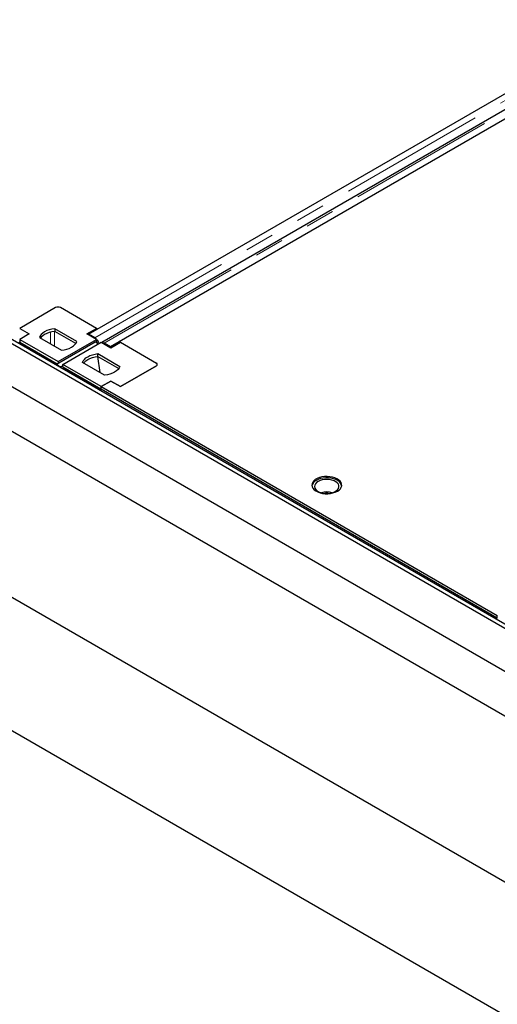
# Model space of a CAD drawing. Units: millimetres. Extents: x 0 to 420, y 0 to 297.
# Drawn here: x 246 to 267, y 131 to 173 of the extents above; entities that cross this region are included whole.
import ezdxf

# ---------------------------------------------------------------- set-up
doc = ezdxf.new("R2010")
doc.units = ezdxf.units.MM
doc.linetypes.add('PHANTOM', pattern=[12.7, 6.35, -1.27, 1.27, -1.27, 1.27, -1.27])

msp = doc.modelspace()

# ---------------------------------------------------------------- linework, layer by layer
at = {"color": 8, "linetype": 'PHANTOM', "lineweight": 18}
for p, q in [((249.68309, 159.48155), (291.48556, 183.61362)), ((250.09398, 159.24437), (291.89645, 183.37642)), ((247.7672, 159.20952), (247.7672, 159.72307)), ((247.93358, 159.11348), (247.93358, 159.75271)), ((249.68309, 159.48155), (249.68309, 159.44818)), ((250.09398, 159.24437), (250.09398, 159.21098)), ((252.35537, 158.26554), (252.35537, 158.26568))]:
    msp.add_line(p, q, dxfattribs=at)
at = {"color": 7, "linetype": 'Continuous', "lineweight": 25}
for p, q in [((291.76411, 183.38953), (249.98754, 159.27243)), ((292.16418, 183.22187), (250.3617, 159.08981)), ((249.41537, 159.6361), (269.27674, 171.10185)), ((330.76906, 110.33308), (227.19871, 170.12297)), ((330.93543, 110.42913), (227.36509, 170.21902)), ((223.66318, 168.37892), (330.97703, 106.42795)), ((330.93543, 108.37292), (227.03233, 168.3549)), ((333.05676, 98.02343), (212.43266, 167.65824)), ((212.43266, 161.89443), (333.05676, 92.25962)), ((247.98795, 160.78694), (246.42815, 159.88649)), ((249.75571, 159.88649), (248.19592, 160.78694)), ((246.42815, 159.88649), (246.8441, 159.64637)), ((246.42815, 159.88649), (246.42815, 159.88635)), ((246.42815, 159.88635), (246.84398, 159.6463)), ((246.8441, 159.64637), (246.42815, 159.40625)), ((248.90257, 159.32247), (247.94681, 159.87423)), ((247.94681, 159.87423), (247.94681, 159.75415)), ((248.8562, 159.22917), (247.94681, 159.75415)), ((249.33977, 159.64637), (249.75571, 159.88649)), ((249.75571, 159.40625), (249.33977, 159.64637)), ((249.68309, 159.48155), (249.41537, 159.6361)), ((249.41537, 159.6361), (249.41537, 159.60273)), ((249.75571, 159.88649), (249.75571, 159.83258)), ((249.80229, 159.85947), (249.75571, 159.88635)), ((246.42806, 159.40606), (246.42815, 159.40611)), ((246.42815, 159.40625), (246.42815, 159.30894)), ((246.42815, 159.40625), (248.09193, 158.44577)), ((246.42817, 159.28616), (248.04973, 158.35006)), ((246.44897, 159.20213), (246.51136, 159.23814)), ((246.51136, 159.23814), (248.04973, 158.35006)), ((247.28129, 159.49003), (248.23706, 158.93828)), ((248.02299, 158.33462), (249.70757, 159.30711)), ((248.09193, 158.44577), (249.75571, 159.40625)), ((248.29991, 158.32571), (249.96369, 159.28619)), ((249.80531, 159.23078), (249.70757, 159.30711)), ((249.74344, 159.27909), (249.75571, 159.28617)), ((249.75005, 159.28291), (249.75594, 159.26933)), ((249.75571, 159.40625), (249.75571, 159.28617)), ((249.80531, 159.23078), (249.84318, 159.21663)), ((249.96369, 159.28619), (250.37963, 159.04607)), ((250.3617, 159.08981), (250.09398, 159.24437)), ((250.37963, 159.04607), (250.79558, 159.28619)), ((250.79546, 159.28612), (250.74883, 159.31304)), ((250.79558, 159.28619), (252.35537, 158.38574)), ((249.81856, 158.79369), (250.77433, 158.24193)), ((249.81856, 158.67361), (249.81856, 158.79369)), ((250.3617, 159.08981), (250.3617, 159.05642)), ((248.0167, 158.29709), (248.02299, 158.33462)), ((248.12539, 158.25465), (248.02299, 158.33462)), ((248.09193, 158.44577), (248.09193, 158.37442)), ((249.96369, 157.36523), (248.29991, 158.32571)), ((248.29991, 158.221), (248.29991, 158.32571)), ((250.10881, 157.85774), (249.15305, 158.40949)), ((249.91479, 157.96975), (249.81673, 158.67342)), ((249.81856, 158.67361), (250.72795, 158.14863)), ((252.39844, 158.32557), (252.39844, 158.32571)), ((248.11614, 158.26001), (248.11924, 158.2379)), ((248.11614, 158.26001), (248.21855, 158.22174)), ((248.12229, 158.23614), (248.12539, 158.25465)), ((248.29991, 158.26871), (248.21855, 158.22174)), ((248.21855, 158.22174), (248.22483, 158.17694)), ((248.29992, 158.20562), (249.88051, 157.29317)), ((249.95094, 157.25251), (248.30225, 158.20428)), ((252.35537, 158.26568), (250.79558, 157.36523)), ((250.79558, 157.36509), (252.35537, 158.26554)), ((249.9636, 157.36504), (250.37963, 157.60521)), ((250.37963, 157.60535), (249.96369, 157.36523)), ((250.79558, 157.36523), (250.37963, 157.60535)), ((250.37963, 157.60521), (250.37963, 157.60535)), ((250.37963, 157.60521), (250.79558, 157.36509)), ((249.81813, 157.25715), (249.88051, 157.29317)), ((249.88051, 157.29317), (249.88051, 157.22114)), ((249.9636, 157.36504), (267.14213, 147.44809)), ((249.9636, 157.26807), (249.9636, 157.36504)), ((249.9636, 157.26807), (267.14213, 147.35112)), ((249.96369, 157.36509), (249.96369, 157.36523)), ((249.96369, 157.2679), (249.96369, 157.26802)), ((250.79558, 157.36509), (250.79558, 157.36523)), ((267.14213, 147.44809), (267.14222, 147.44814)), ((267.14213, 147.35112), (267.14213, 147.44809))]:
    msp.add_line(p, q, dxfattribs=at)
at = {"color": 7, "linetype": 'Continuous', "lineweight": 25, "flags": 128}
for points in [[(247.94681, 159.87423), (247.82569, 159.85614), (247.71071, 159.82766), (247.60454, 159.78946), (247.50961, 159.74242), (247.42812, 159.68762), (247.36195, 159.62633), (247.31263, 159.55995), (247.28129, 159.49003)], [(247.94681, 159.75415), (247.82569, 159.73606), (247.71071, 159.70758), (247.60454, 159.66938), (247.50961, 159.62234), (247.42812, 159.56754), (247.36195, 159.50625), (247.32767, 159.46326)], [(246.3802, 159.24183), (246.40737, 159.28302), (246.42815, 159.30892)], [(248.23706, 158.93828), (248.35818, 158.95637), (248.47315, 158.98484), (248.57933, 159.02304), (248.67426, 159.07009), (248.75575, 159.12489), (248.82192, 159.18618), (248.87124, 159.25255), (248.90257, 159.32247)], [(249.15305, 158.40949), (249.18438, 158.47941), (249.23371, 158.54579), (249.29988, 158.60708), (249.38136, 158.66188), (249.47629, 158.70892), (249.58247, 158.74712), (249.69744, 158.7756), (249.81856, 158.79369)], [(249.19942, 158.38272), (249.23371, 158.42571), (249.29988, 158.487), (249.38136, 158.5418), (249.47629, 158.58884), (249.58247, 158.62704), (249.69744, 158.65552), (249.81856, 158.67361)], [(250.77433, 158.24193), (250.74299, 158.17201), (250.69367, 158.10564), (250.6275, 158.04435), (250.54601, 157.98954), (250.45108, 157.9425), (250.34491, 157.9043), (250.22993, 157.87583), (250.10881, 157.85774)], [(249.96376, 157.26798), (249.9429, 157.242), (249.91574, 157.20081)], [(260.20396, 152.83146), (260.2783, 152.88286), (260.33555, 152.94111), (260.37387, 153.00432), (260.39201, 153.07046), (260.38941, 153.13741), (260.36614, 153.20302), (260.32295, 153.26517), (260.26124, 153.32187), (260.18297, 153.3713), (260.09068, 153.41187), (259.98732, 153.44228), (259.87621, 153.46154), (259.76094, 153.46903), (259.6452, 153.46453), (259.53271, 153.44817), (259.42709, 153.42047), (259.33174, 153.38233), (259.24971, 153.33498), (259.18365, 153.27993), (259.13567, 153.21896), (259.10733, 153.15402), (259.09952, 153.08721), (259.11251, 153.02066), (259.14588, 152.95652), (259.19854, 152.89685), (259.26881, 152.84357), (259.35444, 152.79839), (259.45266, 152.76276), (259.56033, 152.73783), (259.67397, 152.7244), (259.78995, 152.7229), (259.90452, 152.73337), (260.01402, 152.75549), (260.11491, 152.78854), (260.20396, 152.83146)], [(259.37207, 153.25454), (259.30438, 153.20661), (259.25478, 153.1518), (259.22531, 153.09235), (259.21718, 153.03069), (259.23071, 152.96934), (259.26536, 152.91083), (259.3197, 152.85754), (259.39151, 152.81165), (259.47785, 152.77505), (259.57519, 152.74923), (259.67953, 152.73526), (259.78662, 152.73369), (259.89206, 152.7446), (259.99154, 152.76754), (260.08098, 152.80157), (260.15672, 152.84529), (260.21567, 152.89693), (260.25541, 152.95435), (260.2743, 153.01522), (260.27159, 153.07704), (260.24738, 153.13728), (260.20265, 153.19347), (260.13925, 153.24331), (260.05977, 153.28477), (259.96745, 153.31614), (259.86609, 153.33614), (259.75983, 153.34395), (259.65302, 153.33926), (259.55003, 153.32225), (259.45509, 153.29362), (259.37207, 153.25454)], [(260.39158, 153.06701), (260.38033, 153.11336), (260.34696, 153.1775), (260.2943, 153.23716), (260.22403, 153.29045), (260.1384, 153.33563), (260.04018, 153.37126), (259.93251, 153.39619), (259.81887, 153.40962), (259.70289, 153.41112), (259.58832, 153.40065), (259.47882, 153.37853), (259.37793, 153.34548), (259.28888, 153.30256)], [(267.09427, 147.28385), (267.12144, 147.32504), (267.14222, 147.35094)]]:
    msp.add_lwpolyline(points, dxfattribs=at)
at = {"color": 7, "linetype": 'Continuous', "lineweight": 25}
for centre, radius, start, end in [((248.09193, 160.58625), 0.22603, 62.609672, 117.390328), ((246.61048, 159.10877), 0.18096, 129.803037, 146.740696), ((250.00986, 159.11611), 0.15338, 56.740661, 95.921474), ((252.33259, 158.32571), 0.06421, 290.783421, 69.216579), ((252.33259, 158.32557), 0.06421, 290.783421, 69.216579), ((259.43573, 152.99309), 0.34254, 115.385555, 167.537682), ((259.74642, 151.98617), 0.81155, 73.37173, 106.62827), ((259.74642, 152.04712), 0.69898, 81.580029, 98.419971)]:
    msp.add_arc(centre, radius, start, end, dxfattribs=at)
msp.add_open_spline([(249.68309, 159.48155), (249.6967, 159.4727), (249.72393, 159.455), (249.76281, 159.41671), (249.79799, 159.37197), (249.82746, 159.32204), (249.84952, 159.27264), (249.8575, 159.24108), (249.86107, 159.22696)], degree=3, knots=[0, 0, 0, 0, 0.17213117, 0.34426233, 0.5163935, 0.68852466, 0.86065583, 1, 1, 1, 1], dxfattribs=at)

doc.saveas('drawing.dxf')
